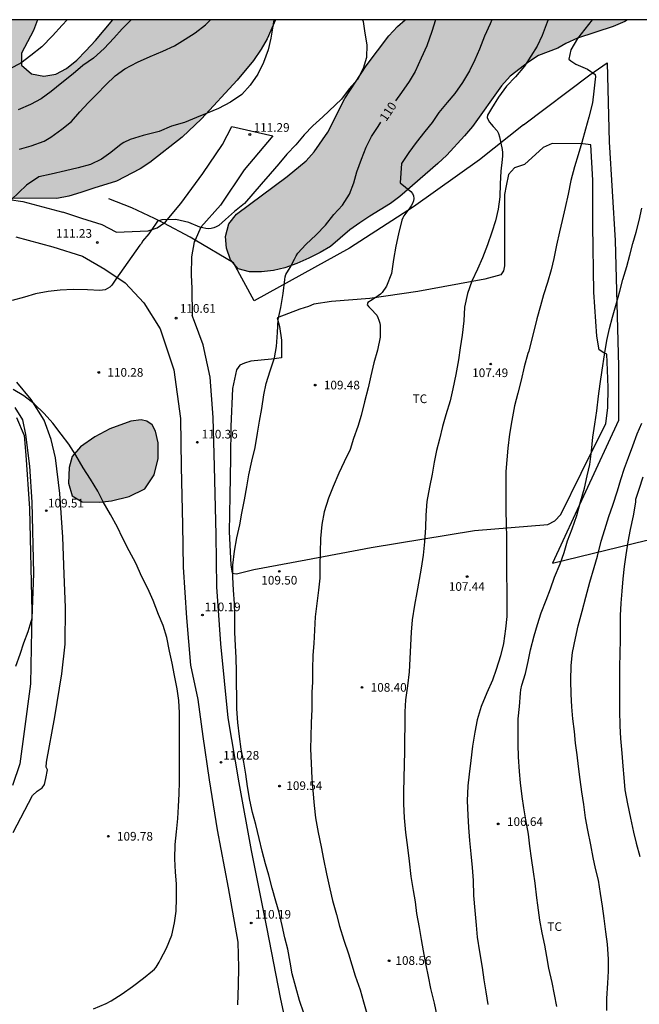
# Model space of a CAD drawing. Units: metres. Extents: x 579944 to 580294, y 4792540 to 4792791.
# Drawn here: x 580027 to 580081, y 4792705 to 4792790 of the extents above; entities that cross this region are included whole.
import ezdxf

# ---------------------------------------------------------------- set-up
doc = ezdxf.new("R2010")
doc.units = ezdxf.units.M
for name, color, linetype in [('010106', 9, 'Continuous'), ('020104', 34, 'Continuous'), ('020204', 9, 'Continuous'), ('020307', 24, 'Continuous'), ('020308', 9, 'Continuous'), ('050102', 4, 'Continuous'), ('060110', 9, 'Continuous'), ('070101', 9, 'ALAMBRADA'), ('070104', 3, 'Continuous'), ('100106', 63, 'Continuous'), ('100301', 7, 'Continuous'), ('990504', 63, 'Continuous')]:
    doc.layers.add(name, color=color, linetype=linetype)
doc.layers.add('020105', color=24, linetype='Continuous', lineweight=30)
doc.styles.add('ARIAL', font='ARIAL.TTF', dxfattribs={"height": 1})
doc.styles.add('ARIALI', font='ARIALI.TTF', dxfattribs={"height": 1})
doc.linetypes.add('ALAMBRADA', pattern='A,1,[203,DONOSTI.shx,S=0.1,R=0,X=0,Y=0],1', length=2)

# ---------------------------------------------------------------- blocks, each defined once
blk = doc.blocks.new('COTAPU')
blk.add_circle((0, 0), 0.075)

msp = doc.modelspace()

# ---------------------------------------------------------------- hatches: boundary and pattern name
at = {"layer": '990504'}
for points in [[(580029.036, 4792790.315), (579976.772, 4792790.316), (579978.01, 4792789.403), (579981.742, 4792787.023), (579982.75, 4792786.423), (579983.838, 4792785.867), (579987.018, 4792784.055), (579988.13, 4792783.511), (579990.37, 4792782.495), (579991.33, 4792782.143), (579993.506, 4792781.403), (579995.638, 4792780.615), (580000.01, 4792779.203), (580002.293, 4792778.651), (580006.741, 4792777.839), (580007.877, 4792777.567), (580010.061, 4792776.935), (580012.185, 4792776.395), (580014.345, 4792776.019), (580016.465, 4792775.811), (580018.589, 4792775.519), (580021.841, 4792775.179), (580024.045, 4792774.867), (580025.225, 4792774.827), (580030.717, 4792774.81), (580031.765, 4792774.99), (580032.805, 4792775.31), (580033.913, 4792775.706), (580035.876, 4792776.306), (580037.936, 4792777.378), (580038.784, 4792777.93), (580041.576, 4792780.13), (580043.252, 4792781.71), (580046.344, 4792785.078), (580047.76, 4792786.774), (580048.444, 4792787.746), (580048.944, 4792788.646), (580049.684, 4792790.315), (580035.569, 4792790.315), (580034.061, 4792788.522), (580033.229, 4792787.606), (580032.445, 4792786.81), (580031.561, 4792786.086), (580030.613, 4792785.59), (580029.573, 4792785.414), (580028.517, 4792785.61), (580027.649, 4792786.358), (580027.657, 4792787.398), (580028.681, 4792789.366)], [(580074.157, 4792787.853), (580072.508, 4792787.217), (580071.656, 4792786.669), (580070.04, 4792785.425), (580069.272, 4792784.565), (580066.768, 4792781.061), (580066.076, 4792780.225), (580064.556, 4792778.566), (580063.768, 4792777.83), (580060.476, 4792774.966), (580059.652, 4792774.358), (580057.852, 4792773.27), (580057, 4792772.698), (580056.124, 4792772.07), (580054.44, 4792770.646), (580053.548, 4792770.114), (580052.56, 4792769.61), (580051.528, 4792769.158), (580050.5, 4792768.79), (580049.496, 4792768.55), (580048.472, 4792768.438), (580047.432, 4792768.434), (580046.444, 4792768.69), (580045.772, 4792769.486), (580045.428, 4792770.49), (580045.34, 4792771.49), (580045.624, 4792772.606), (580046.308, 4792773.426), (580050.684, 4792776.718), (580052.332, 4792778.07), (580053.04, 4792778.838), (580054.216, 4792780.558), (580055.708, 4792783.47), (580057.548, 4792786.326), (580059.516, 4792788.929), (580060.276, 4792789.733), (580060.94, 4792790.314), (580080.202, 4792790.314), (580079.977, 4792790.153), (580078.969, 4792789.725), (580075.885, 4792788.725), (580074.865, 4792788.245)], [(580037.128, 4792755.483), (580035.304, 4792754.811), (580034.016, 4792754.127), (580032.756, 4792753.255), (580032.044, 4792752.403), (580031.788, 4792751.459), (580031.732, 4792750.103), (580032.032, 4792749.003), (580032.9, 4792748.463), (580034.408, 4792748.439), (580035.464, 4792748.563), (580036.98, 4792748.947), (580038.34, 4792749.603), (580039.152, 4792750.807), (580039.488, 4792752.223), (580039.508, 4792753.599), (580039.264, 4792754.607), (580038.992, 4792755.143), (580038.512, 4792755.463), (580038.024, 4792755.579)]]:
    msp.add_hatch(color=256, dxfattribs=at).paths.add_polyline_path(points)

# ---------------------------------------------------------------- linework, layer by layer
at = {"layer": '010106', "flags": 128}
msp.add_lwpolyline([(579944.187, 4792540.324), (580294.177, 4792540.316), (580294.182, 4792790.309), (579944.192, 4792790.317)], close=True, dxfattribs=at)
at = {"layer": '020104', "flags": 128}
for points, elevation in [([(580049.538, 4792790.315), (580049.471, 4792789.925), (580049.279, 4792788.705), (580049.043, 4792787.713), (580048.647, 4792786.593), (580048.151, 4792785.589), (580047.469, 4792784.647), (580046.747, 4792783.821), (580045.781, 4792783.153), (580044.741, 4792782.609), (580043.757, 4792782.197), (580042.829, 4792781.815), (580041.783, 4792781.405), (580040.645, 4792781.071), (580039.585, 4792780.627), (580039.369, 4792780.563), (580038.195, 4792780.265), (580037.06, 4792779.905), (580036.53, 4792779.665), (580036.286, 4792779.507), (580035.402, 4792778.799), (580034.58, 4792778.199), (580033.636, 4792777.757), (580032.552, 4792777.473), (580031.448, 4792777.207), (580030.21, 4792776.905), (580029.138, 4792776.665), (580028.066, 4792775.948), (580026.741, 4792774.684)], 112), ([(580057.236, 4792790.314), (580057.277, 4792790.158), (580057.435, 4792789.152), (580057.597, 4792788.124), (580057.573, 4792787.048), (580057.277, 4792786.071), (580056.799, 4792785.139), (580056.059, 4792784.309), (580055.407, 4792783.427), (580053.777, 4792781.889), (580052.907, 4792781.117), (580052.161, 4792780.317), (580051.431, 4792779.467), (580050.671, 4792778.651), (580049.957, 4792777.801), (580049.213, 4792776.953), (580048.425, 4792776.053), (580047.703, 4792775.203), (580046.991, 4792774.375), (580046.131, 4792773.657), (580045.331, 4792772.971), (580044.751, 4792772.469), (580044.531, 4792772.335), (580044.329, 4792772.239), (580044.107, 4792772.187), (580043.875, 4792772.179), (580043.625, 4792772.197), (580043.365, 4792772.245), (580043.111, 4792772.321), (580042.163, 4792772.705), (580041.025, 4792772.973), (580039.831, 4792772.941), (580039.631, 4792772.901), (580039.439, 4792772.821), (580039.317, 4792772.647), (580038.693, 4792771.737), (580038.133, 4792771.087), (580038.061, 4792770.899), (580037.913, 4792770.747), (580035.829, 4792767.799), (580035.489, 4792767.266), (580035.301, 4792767.098), (580035.109, 4792766.982), (580034.891, 4792766.88), (580034.679, 4792766.836), (580034.449, 4792766.82), (580033.359, 4792766.866), (580032.129, 4792766.898), (580030.991, 4792766.856), (580029.959, 4792766.736), (580028.859, 4792766.52), (580027.897, 4792766.24), (580026.842, 4792765.95)], 111), ([(580037.171, 4792790.315), (580037.128, 4792790.277), (580036.388, 4792789.533), (580035.658, 4792788.707), (580034.822, 4792787.807), (580033.888, 4792786.973), (580032.972, 4792786.329), (580032.12, 4792785.613), (580031.154, 4792784.845), (580030.22, 4792784.087), (580029.348, 4792783.459), (580028.428, 4792782.947), (580027.35, 4792782.489)], 114), ([(580027.462, 4792779.083), (580028.47, 4792779.359), (580029.604, 4792779.769), (580030.192, 4792780.123), (580031.148, 4792780.807), (580031.968, 4792781.493), (580032.714, 4792782.311), (580033.422, 4792783.089), (580034.166, 4792783.855), (580034.966, 4792784.651), (580035.776, 4792785.441), (580036.596, 4792786.061), (580037.702, 4792786.637), (580038.806, 4792787.117), (580039.918, 4792787.579), (580040.926, 4792788.035), (580041.854, 4792788.623), (580042.722, 4792789.189), (580043.594, 4792789.869), (580044.046, 4792790.315)], 113), ([(580068.448, 4792790.314), (580068.306, 4792789.943), (580067.814, 4792788.875), (580067.374, 4792787.771), (580066.962, 4792786.839), (580066.506, 4792785.875), (580065.912, 4792784.869), (580065.234, 4792783.923), (580064.558, 4792783.141), (580063.846, 4792782.263), (580063.276, 4792781.404), (580062.634, 4792780.618), (580061.89, 4792779.644), (580061.252, 4792778.804), (580060.616, 4792777.848), (580060.5, 4792776.164), (580061.416, 4792775.414), (580061.558, 4792775.242), (580061.664, 4792775.026), (580061.674, 4792774.806), (580061.64, 4792774.59), (580061.572, 4792774.376), (580061.454, 4792774.166), (580061.324, 4792773.99), (580060.804, 4792773.298), (580060.712, 4792773.106), (580060.64, 4792772.914), (580060.36, 4792771.736), (580060.128, 4792770.674), (580059.914, 4792769.518), (580059.744, 4792768.288), (580059.32, 4792767.178), (580058.938, 4792766.64), (580058.79, 4792766.504), (580058.59, 4792766.354), (580058.056, 4792765.992), (580057.692, 4792765.77), (580057.624, 4792765.568), (580057.772, 4792765.386), (580057.954, 4792765.224), (580058.456, 4792764.666), (580058.562, 4792764.478), (580058.648, 4792764.244), (580058.718, 4792763.974), (580058.75, 4792763.774), (580058.746, 4792762.766), (580058.532, 4792761.64), (580058.204, 4792760.54), (580057.955, 4792759.402), (580057.723, 4792758.366), (580057.399, 4792757.144), (580057.123, 4792755.966), (580056.811, 4792754.998), (580056.457, 4792753.982), (580056.143, 4792753.026), (580055.649, 4792751.945), (580055.165, 4792750.959), (580054.691, 4792749.801), (580054.277, 4792748.789), (580053.903, 4792747.605), (580053.687, 4792746.501), (580053.569, 4792745.279), (580053.557, 4792744.063), (580053.539, 4792742.997), (580053.513, 4792741.843), (580053.411, 4792740.817), (580053.275, 4792739.649), (580053.123, 4792738.479), (580053.059, 4792737.337), (580052.993, 4792736.189), (580052.931, 4792735.161), (580052.891, 4792733.955), (580052.891, 4792732.829), (580052.845, 4792731.943), (580052.839, 4792731.721), (580052.819, 4792730.473), (580052.785, 4792729.281), (580052.733, 4792728.065), (580052.719, 4792727.021), (580052.763, 4792725.805), (580052.843, 4792724.457), (580052.923, 4792723.405), (580053.047, 4792722.111), (580053.161, 4792721.057), (580053.367, 4792719.765), (580053.633, 4792718.522), (580053.839, 4792717.454), (580054.105, 4792716.184), (580054.389, 4792714.876), (580054.633, 4792713.876), (580054.961, 4792712.658), (580055.227, 4792711.652), (580055.607, 4792710.422), (580056.014, 4792709.248), (580056.298, 4792708.282), (580056.598, 4792707.328), (580057.018, 4792706.11), (580057.324, 4792705.082), (580057.61, 4792704.064)], 109), ([(580073.341, 4792790.314), (580073.246, 4792790.107), (580072.82, 4792788.939), (580072.382, 4792788.015), (580071.832, 4792787.163), (580071.274, 4792786.285), (580070.512, 4792785.351), (580069.722, 4792784.543), (580069.032, 4792783.591), (580068.408, 4792782.599), (580068.062, 4792782.045), (580068.042, 4792781.839), (580068.124, 4792781.615), (580068.238, 4792781.427), (580068.38, 4792781.245), (580068.566, 4792781.049), (580068.906, 4792780.681), (580069.014, 4792780.435), (580069.098, 4792780.151), (580069.356, 4792779.063), (580069.38, 4792778.789), (580069.37, 4792778.501), (580069.33, 4792778.185), (580069.218, 4792777.166), (580069.174, 4792776.082), (580069.142, 4792774.932), (580068.997, 4792773.886), (580068.761, 4792772.868), (580068.441, 4792771.884), (580068.061, 4792770.77), (580067.645, 4792769.638), (580067.201, 4792768.668), (580066.707, 4792767.61), (580066.325, 4792766.556), (580066.089, 4792765.37), (580066.009, 4792764.174), (580065.867, 4792762.944), (580065.693, 4792761.842), (580065.541, 4792760.796), (580065.319, 4792759.526), (580065.059, 4792758.282), (580064.833, 4792757.248), (580064.445, 4792756.022), (580064.163, 4792755.014), (580063.895, 4792753.908), (580063.657, 4792752.936), (580063.455, 4792751.92), (580063.263, 4792750.882), (580063.027, 4792749.748), (580062.819, 4792748.51), (580062.727, 4792747.321), (580062.697, 4792746.253), (580062.605, 4792745.003), (580062.475, 4792743.857), (580062.307, 4792742.729), (580062.151, 4792741.739), (580061.941, 4792740.595), (580061.729, 4792739.497), (580061.547, 4792738.225), (580061.443, 4792737.153), (580061.393, 4792736.021), (580061.335, 4792734.835), (580061.289, 4792733.721), (580061.131, 4792732.509), (580060.943, 4792731.283), (580060.893, 4792730.233), (580060.885, 4792729.013), (580060.861, 4792727.861), (580060.857, 4792726.813), (580060.831, 4792725.665), (580060.799, 4792724.485), (580060.793, 4792723.297), (580060.795, 4792722.269), (580060.841, 4792721.061), (580060.953, 4792719.769), (580061.125, 4792718.485), (580061.278, 4792717.275), (580061.432, 4792715.969), (580061.636, 4792714.749), (580061.784, 4792713.755), (580061.914, 4792712.754), (580062.132, 4792711.518), (580062.31, 4792710.5), (580062.486, 4792709.498), (580062.734, 4792708.268), (580062.928, 4792707.284), (580063.132, 4792706.234), (580063.448, 4792704.964), (580063.668, 4792703.874)], 108), ([(580077.164, 4792790.314), (580076.504, 4792789.501), (580075.866, 4792788.683), (580075.3, 4792787.693), (580075.112, 4792786.885), (580075.294, 4792786.735), (580075.736, 4792786.469), (580076.752, 4792786.013), (580077.398, 4792785.571), (580077.433, 4792785.357), (580077.409, 4792785.143), (580077.307, 4792784.117), (580077.173, 4792783.101), (580076.869, 4792781.857), (580076.577, 4792780.821), (580076.257, 4792779.653), (580075.949, 4792778.599), (580075.629, 4792777.553), (580075.305, 4792776.365), (580075.065, 4792775.173), (580074.803, 4792774.019), (580074.539, 4792772.892), (580074.313, 4792771.908), (580074.065, 4792770.734), (580073.821, 4792769.586), (580073.585, 4792768.608), (580073.263, 4792767.504), (580072.931, 4792766.446), (580072.675, 4792765.478), (580072.345, 4792764.348), (580071.645, 4792761.56), (580071.577, 4792761.354), (580071.265, 4792760.186), (580070.981, 4792759.024), (580070.689, 4792757.902), (580070.425, 4792756.808), (580070.185, 4792755.52), (580069.979, 4792754.354), (580069.825, 4792753.13), (580069.741, 4792752.13), (580069.673, 4792751.092), (580069.671, 4792749.936), (580069.667, 4792748.756), (580069.671, 4792747.686), (580069.697, 4792746.554), (580069.711, 4792745.342), (580069.717, 4792744.166), (580069.721, 4792743.07), (580069.721, 4792742.049), (580069.733, 4792740.883), (580069.745, 4792739.673), (580069.737, 4792738.509), (580069.633, 4792737.441), (580069.447, 4792736.177), (580069.205, 4792735.117), (580068.835, 4792733.933), (580068.509, 4792732.985), (580068.015, 4792731.891), (580067.511, 4792730.705), (580067.177, 4792729.563), (580066.961, 4792728.495), (580066.779, 4792727.265), (580066.625, 4792726.023), (580066.473, 4792724.847), (580066.376, 4792723.815), (580066.316, 4792722.525), (580066.366, 4792721.283), (580066.416, 4792720.221), (580066.502, 4792719.071), (580066.628, 4792717.913), (580066.752, 4792716.743), (580066.82, 4792715.599), (580066.864, 4792714.307), (580066.962, 4792713.017), (580067.078, 4792711.725), (580067.184, 4792710.695), (580067.388, 4792709.411), (580067.614, 4792708.064), (580067.764, 4792706.99), (580067.914, 4792705.958), (580068.098, 4792704.838)], 107), ([(580074.077, 4792704.684), (580073.889, 4792705.728), (580073.675, 4792706.768), (580073.397, 4792707.986), (580073.223, 4792708.998), (580073.041, 4792709.99), (580072.799, 4792711.062), (580072.609, 4792712.176), (580072.441, 4792713.478), (580072.349, 4792714.116), (580072.201, 4792715.368), (580072.073, 4792716.37), (580071.889, 4792717.544), (580071.753, 4792718.592), (580071.613, 4792719.64), (580071.401, 4792720.878), (580071.235, 4792721.918), (580071.075, 4792722.908), (580070.939, 4792724.072), (580070.835, 4792725.072), (580070.745, 4792726.328), (580070.731, 4792727.422), (580070.731, 4792728.43), (580070.743, 4792729.642), (580070.832, 4792730.7), (580070.92, 4792731.88), (580070.948, 4792732.166), (580071.06, 4792732.56), (580071.356, 4792733.582), (580071.59, 4792734.616), (580071.814, 4792735.636), (580072.122, 4792736.832), (580072.412, 4792737.836), (580072.726, 4792738.83), (580073.172, 4792739.943), (580073.528, 4792740.909), (580073.892, 4792741.921), (580074.37, 4792743.087), (580074.708, 4792744.067), (580075.02, 4792745.075), (580075.404, 4792746.139), (580075.814, 4792747.293), (580076.124, 4792748.469), (580076.48, 4792749.659), (580076.718, 4792750.733), (580076.936, 4792751.721), (580077.086, 4792752.863), (580077.212, 4792754.083), (580077.374, 4792755.201), (580077.554, 4792756.381), (580077.696, 4792757.655), (580077.844, 4792758.721), (580078.006, 4792759.911), (580078.208, 4792761.237), (580078.434, 4792762.487), (580078.658, 4792763.525), (580078.902, 4792764.507), (580079.264, 4792765.713), (580079.554, 4792766.759), (580079.816, 4792767.763), (580080.162, 4792768.901), (580080.416, 4792769.872), (580080.692, 4792770.898), (580080.976, 4792771.868), (580081.222, 4792772.9), (580081.468, 4792773.946)], 106), ([(580081.554, 4792750.626), (580081.202, 4792749.554), (580080.92, 4792748.662), (580080.9, 4792748.45), (580080.716, 4792747.268), (580080.448, 4792746.078), (580080.25, 4792745.008), (580080.074, 4792743.866), (580079.936, 4792742.85), (580079.821, 4792741.798), (580079.711, 4792740.71), (580079.631, 4792739.678), (580079.591, 4792738.596), (580079.577, 4792737.484), (580079.573, 4792736.482), (580079.563, 4792735.342), (580079.533, 4792734.135), (580079.529, 4792733.035), (580079.519, 4792731.673), (580079.519, 4792730.359), (580079.563, 4792729.031), (580079.615, 4792727.945), (580079.713, 4792726.647), (580079.803, 4792725.543), (580079.897, 4792724.547), (580079.997, 4792723.467), (580080.203, 4792722.259), (580080.469, 4792721.019), (580080.743, 4792719.815), (580080.965, 4792718.835), (580081.285, 4792717.699)], 104)]:
    msp.add_lwpolyline(points, dxfattribs=dict(at, elevation=elevation))
at = {"layer": '020105', "flags": 128}
for points, elevation in [([(580031.618, 4792790.315), (580031.164, 4792789.845), (580030.326, 4792788.919), (580029.402, 4792787.973), (580028.468, 4792787.197), (580027.584, 4792786.545), (580026.632, 4792786.061)], 115), ([(580063.554, 4792790.314), (580063.237, 4792789.294), (580062.797, 4792788.056), (580062.321, 4792786.968), (580061.807, 4792785.834), (580061.289, 4792784.958), (580060.613, 4792784.009), (580060.075, 4792783.269)], 110), ([(580052.129, 4792704.103), (580051.768, 4792705.187), (580051.438, 4792706.361), (580051.138, 4792707.505), (580050.954, 4792708.511), (580050.742, 4792709.639), (580050.498, 4792710.631), (580050.25, 4792711.707), (580049.994, 4792712.839), (580049.718, 4792713.823), (580049.402, 4792714.933), (580049.09, 4792716.071), (580048.814, 4792717.057), (580048.518, 4792718.143), (580048.276, 4792719.265), (580047.986, 4792720.457), (580047.698, 4792721.501), (580047.458, 4792722.567), (580047.262, 4792723.753), (580047.1, 4792724.844), (580046.922, 4792725.878), (580046.702, 4792727.02), (580046.552, 4792728.1), (580046.418, 4792729.326), (580046.33, 4792730.5), (580046.312, 4792731.586), (580046.31, 4792732.692), (580046.306, 4792733.72), (580046.272, 4792734.96), (580046.214, 4792735.978), (580046.162, 4792737.15), (580046.14, 4792738.24), (580046.16, 4792738.714), (580046.118, 4792739.658), (580046.044, 4792740.794), (580045.99, 4792741.924), (580045.992, 4792742.97), (580046.114, 4792744.194), (580046.331, 4792745.344), (580046.585, 4792746.486), (580046.761, 4792747.484), (580046.979, 4792748.646), (580047.179, 4792749.782), (580047.357, 4792750.814), (580047.631, 4792752.01), (580047.923, 4792753.19), (580048.127, 4792754.444), (580048.297, 4792755.466), (580048.481, 4792756.57), (580048.661, 4792757.752), (580048.873, 4792758.735), (580049.207, 4792759.845), (580049.579, 4792760.961), (580049.779, 4792761.943), (580049.839, 4792763.157), (580049.911, 4792764.287), (580050.129, 4792765.331), (580050.355, 4792766.539), (580050.483, 4792767.755), (580050.517, 4792767.993), (580050.577, 4792768.193), (580050.965, 4792768.805), (580051.341, 4792769.543), (580051.461, 4792769.809), (580051.613, 4792770.051), (580052.315, 4792770.819), (580053.195, 4792771.633), (580054.003, 4792772.493), (580054.751, 4792773.401), (580055.499, 4792774.207), (580056.111, 4792775.185), (580056.475, 4792776.153), (580056.745, 4792777.125), (580057.153, 4792778.207), (580057.543, 4792779.253), (580057.993, 4792780.181), (580058.575, 4792781.035), (580058.83, 4792781.423)], 110), ([(580033.889, 4792704.478), (580034.985, 4792704.924), (580035.425, 4792705.166), (580036.391, 4792705.782), (580037.283, 4792706.402), (580038.219, 4792707.144), (580039.007, 4792707.762), (580039.185, 4792707.92), (580039.335, 4792708.092), (580039.575, 4792708.52), (580039.689, 4792708.754), (580040.229, 4792709.748), (580040.691, 4792710.874), (580040.929, 4792711.926), (580041.049, 4792712.932), (580041.077, 4792714.084), (580041.083, 4792715.329), (580041.007, 4792716.332), (580040.953, 4792717.492), (580040.971, 4792718.746), (580041.097, 4792719.824), (580041.203, 4792720.986), (580041.253, 4792722.024), (580041.313, 4792723.13), (580041.357, 4792724.184), (580041.363, 4792725.374), (580041.363, 4792726.564), (580041.365, 4792727.766), (580041.363, 4792728.895), (580041.339, 4792730.153), (580041.291, 4792731.241), (580041.135, 4792732.235), (580040.923, 4792733.407), (580040.709, 4792734.471), (580040.497, 4792735.503), (580040.264, 4792736.711), (580039.942, 4792737.741), (580039.528, 4792738.705), (580039.078, 4792739.903), (580038.59, 4792740.941), (580038.088, 4792741.951), (580037.56, 4792743.149), (580036.992, 4792744.217), (580036.416, 4792745.351), (580035.96, 4792746.287), (580035.352, 4792747.363), (580034.74, 4792748.473), (580034.262, 4792749.411), (580033.626, 4792750.451), (580032.994, 4792751.415), (580032.348, 4792752.523), (580031.738, 4792753.465), (580031.1, 4792754.343), (580030.362, 4792755.287), (580029.602, 4792756.129), (580028.74, 4792756.991), (580027.854, 4792757.665), (580026.934, 4792758.235)], 110), ([(580027.07, 4792756.655), (580027.718, 4792755.602), (580027.991, 4792754.307), (580028.332, 4792751.581), (580028.536, 4792748.446), (580028.673, 4792742.243), (580028.54, 4792738.36), (580028.195, 4792737.201), (580027.828, 4792736.206), (580027.504, 4792735.214), (580027.124, 4792734.18)], 110), ([(580078.433, 4792704.325), (580078.433, 4792705.379), (580078.515, 4792706.699), (580078.569, 4792707.739), (580078.577, 4792708.779), (580078.477, 4792710.079), (580078.335, 4792711.139), (580078.195, 4792712.311), (580078.045, 4792713.387), (580077.879, 4792714.475), (580077.685, 4792715.643), (580077.451, 4792716.635), (580077.229, 4792717.613), (580077.027, 4792718.705), (580076.775, 4792719.963), (580076.581, 4792721.055), (580076.425, 4792722.195), (580076.247, 4792723.293), (580076.103, 4792724.373), (580075.975, 4792725.511), (580075.839, 4792726.527), (580075.717, 4792727.525), (580075.609, 4792728.543), (580075.487, 4792729.633), (580075.387, 4792730.691), (580075.323, 4792731.781), (580075.299, 4792732.971), (580075.327, 4792734.277), (580075.447, 4792735.409), (580075.691, 4792736.647), (580075.94, 4792737.72), (580076.296, 4792738.972), (580076.614, 4792740.19), (580076.938, 4792741.494), (580077.328, 4792742.76), (580077.598, 4792743.77), (580077.932, 4792745.068), (580078.254, 4792746.076), (580078.6, 4792747.194), (580078.934, 4792748.186), (580079.354, 4792749.42), (580079.65, 4792750.42), (580079.96, 4792751.386), (580080.31, 4792752.33), (580080.674, 4792753.338), (580081.044, 4792754.374), (580081.468, 4792755.29)], 105)]:
    msp.add_lwpolyline(points, dxfattribs=dict(at, elevation=elevation))
at = {"layer": '050102'}
for points in [[(580026.924, 4792719.768, 109.117), (580028.612, 4792722.976, 109.057), (580029.012, 4792723.36, 109.041), (580029.428, 4792723.664, 109.053), (580029.648, 4792723.94, 109.069), (580029.752, 4792724.452, 109.093), (580029.888, 4792725.212, 109.121), (580029.788, 4792725.432, 109.129), (580029.82, 4792725.88, 109.137), (580030.54, 4792729.824, 109.177), (580031.136, 4792733.54, 109.217), (580031.424, 4792736.131, 109.301), (580031.46, 4792739.291, 109.313), (580031.356, 4792742.199, 109.365), (580031.236, 4792745.415, 109.445), (580030.96, 4792749.199, 109.749), (580030.596, 4792752.295, 109.773), (580030.228, 4792753.879, 109.897), (580029.62, 4792755.571, 109.973), (580028.488, 4792757.359, 110.045), (580027.228, 4792758.867, 110.117)], [(580027.224, 4792755.795, 110.233), (580027.868, 4792754.243, 110.193), (580028.024, 4792752.535, 110.205), (580028.344, 4792747.891, 110.213), (580028.552, 4792738.923, 110.081), (580028.424, 4792732.676, 109.821), (580027.888, 4792728.552, 109.605), (580027.504, 4792725.736, 109.445), (580026.864, 4792723.844, 109.321)]]:
    msp.add_polyline3d(points, dxfattribs=at)
at = {"layer": '060110'}
for points in [[(579979.773, 4792790.316, 117.199), (579981.499, 4792788.911, 117.115), (579985.014, 4792786.78, 116.623), (579989.563, 4792784.145, 116.273), (579995.251, 4792781.359, 115.834), (579999.263, 4792779.752, 115.306), (580002.464, 4792778.432, 114.888), (580005.371, 4792777.356, 114.259), (580008.697, 4792776.51, 113.695), (580012.921, 4792776.12, 113.534), (580016.832, 4792775.756, 113.047), (580020.903, 4792775.484, 112.584), (580024.172, 4792775.049, 112.299), (580027.748, 4792774.541, 111.878), (580031.236, 4792773.608, 111.619)], [(580039.98, 4792772.647, 111.025), (580040.144, 4792772.762, 111.034), (580041.464, 4792774.37, 111.062), (580043.372, 4792776.962, 111.15), (580045.076, 4792779.49, 111.202), (580045.88, 4792781.034, 111.29)], [(580049.456, 4792780.234, 111.174), (580046.968, 4792777.294, 111.27), (580044.904, 4792774.234, 111.038), (580043.212, 4792772.31, 110.99), (580042.701, 4792771.194, 110.948)], [(580045.88, 4792781.034, 111.29), (580049.456, 4792780.234, 111.174)], [(580035.865, 4792771.872, 111.254), (580034.632, 4792772.504, 111.355), (580032.872, 4792773.072, 111.483), (580031.236, 4792773.608, 111.619)], [(580035.865, 4792771.872, 111.266), (580038.632, 4792771.99, 110.994), (580039.416, 4792772.25, 110.994), (580039.98, 4792772.647, 111.025)], [(580027.141, 4792771.457, 111.771), (580030.369, 4792770.617, 111.459), (580032.94, 4792769.789, 111.119), (580034.86, 4792768.672, 110.995), (580036.632, 4792767.468, 110.863), (580038.256, 4792765.749, 110.683), (580039.684, 4792763.485, 110.547), (580040.852, 4792759.941, 110.499), (580041.444, 4792755.717, 110.451), (580041.5, 4792751.509, 110.367), (580041.6, 4792746.465, 110.303), (580041.664, 4792742.797, 110.343), (580041.955, 4792738.417, 110.219), (580042.307, 4792734.301, 110.159), (580042.931, 4792731.317, 110.251), (580043.367, 4792728.117, 110.239), (580043.915, 4792724.334, 110.243), (580044.631, 4792720.006, 110.235), (580045.579, 4792714.962, 110.195), (580046.403, 4792710.246, 110.203), (580046.471, 4792708.054, 110.231), (580046.427, 4792706.53, 110.263), (580046.371, 4792704.83, 110.263)], [(580042.701, 4792771.194, 110.948), (580042.624, 4792771.026, 110.942), (580042.38, 4792769.734, 110.774), (580042.372, 4792768.174, 110.71), (580042.412, 4792766.982, 110.658), (580042.448, 4792764.631, 110.686)], [(580053.26, 4792694.144, 110.357), (580051.286, 4792699.902, 110.339), (580050.115, 4792705.442, 110.295), (580048.947, 4792711.414, 110.243), (580047.583, 4792718.21, 110.199), (580046.535, 4792724.07, 110.199), (580045.575, 4792729.729, 110.199), (580044.939, 4792736.145, 110.163), (580044.591, 4792741.105, 110.179), (580044.528, 4792745.617, 110.247), (580044.38, 4792751.553, 110.299), (580044.28, 4792755.797, 110.371), (580044.02, 4792759.285, 110.435), (580043.396, 4792762.1, 110.483), (580042.656, 4792764.124, 110.627), (580042.448, 4792764.631, 110.643)]]:
    msp.add_polyline3d(points, dxfattribs=at)
at = {"layer": '070101'}
for points in [[(580071.201, 4792781.197, 107.918), (580076.957, 4792785.525, 107.194), (580078.444, 4792786.561, 106.938), (580078.616, 4792779.705, 106.702), (580079.148, 4792771.153, 106.274), (580079.428, 4792760.234, 105.678), (580079.44, 4792755.518, 105.642), (580073.696, 4792743.154, 106.578), (580081.764, 4792745.11, 103.782), (580091.935, 4792747.038, 100.502), (580101.311, 4792748.734, 97.282), (580106.663, 4792749.673, 95.65), (580109.667, 4792740.874, 94.094), (580112.162, 4792734.062, 92.754), (580114.242, 4792728.246, 92.174), (580116.702, 4792721.474, 91.574), (580118.906, 4792714.994, 90.958), (580121.846, 4792707.638, 90.382), (580124.509, 4792700.702, 90.434), (580129.093, 4792688.795, 91.202)], [(580071.201, 4792781.197, 107.918), (580067.384, 4792778.162, 108.446), (580061.66, 4792774.086, 109.162), (580056.1, 4792770.494, 109.73), (580047.832, 4792765.914, 110.458), (580046.028, 4792769.214, 110.642), (580042.701, 4792771.194, 110.921)], [(580039.98, 4792772.647, 111.076), (580039.176, 4792773.066, 111.118), (580037.216, 4792773.998, 111.318), (580035.232, 4792774.778, 111.474)], [(580042.701, 4792771.194, 110.921), (580042.264, 4792771.454, 110.958), (580039.98, 4792772.647, 111.076)]]:
    msp.add_polyline3d(points, dxfattribs=at)
at = {"layer": '070104'}
msp.add_polyline3d([(580049.831, 4792764.446, 110.096), (580050.012, 4792763.698, 109.954), (580050.188, 4792762.502, 109.874), (580050.204, 4792761.558, 109.858), (580050.2, 4792760.97, 109.882), (580049.324, 4792760.846, 109.994), (580047.528, 4792760.67, 110.226), (580047, 4792760.518, 110.286), (580046.592, 4792760.346, 110.274), (580046.304, 4792759.934, 110.274), (580045.948, 4792758.315, 110.246), (580045.816, 4792755.023, 110.262), (580045.784, 4792752.299, 110.242), (580045.712, 4792748.983, 110.138), (580045.656, 4792745.859, 110.11), (580045.791, 4792743.003, 110.082), (580045.915, 4792742.271, 110.034), (580046.295, 4792742.235, 109.906), (580047.811, 4792742.607, 109.77), (580052.303, 4792743.451, 109.19), (580057.971, 4792744.503, 108.77), (580066.931, 4792745.99, 107.498), (580073.291, 4792746.514, 106.574), (580073.919, 4792746.834, 106.458), (580074.419, 4792747.366, 106.398), (580076.183, 4792750.97, 106.106), (580078.339, 4792755.278, 105.738), (580078.495, 4792756.618, 105.682), (580078.543, 4792758.402, 105.714), (580078.471, 4792759.898, 105.794), (580078.435, 4792761.286, 105.842), (580078.151, 4792761.414, 105.894), (580077.759, 4792761.658, 105.93), (580077.543, 4792762.846, 106.022), (580077.299, 4792766.674, 106.11), (580077.195, 4792772.449, 106.31), (580077.211, 4792776.385, 106.546), (580077.035, 4792779.469, 106.838), (580076.351, 4792779.529, 106.986), (580073.671, 4792779.569, 107.39), (580072.911, 4792779.233, 107.55), (580071.284, 4792777.749, 107.766), (580070.412, 4792777.465, 107.906), (580069.88, 4792776.894, 107.986), (580069.684, 4792775.886, 107.99), (580069.543, 4792775.142, 107.866), (580069.547, 4792773.154, 107.758), (580069.547, 4792770.578, 107.558), (580069.547, 4792768.942, 107.49), (580069.455, 4792768.534, 107.454), (580069.219, 4792768.166, 107.466), (580067.827, 4792767.794, 107.766), (580062.028, 4792766.734, 108.386), (580057.872, 4792766.114, 108.97), (580054.524, 4792765.854, 109.458), (580052.996, 4792765.626, 109.598), (580052.544, 4792765.434, 109.642), (580051.788, 4792765.19, 109.714), (580049.831, 4792764.446, 110.096)], dxfattribs=at)
at = {"layer": '100106', "elevation": 138.941, "flags": 128}
for points in [[(580049.684, 4792790.315), (580048.944, 4792788.646), (580048.444, 4792787.746), (580047.76, 4792786.774), (580046.344, 4792785.078), (580043.252, 4792781.71), (580041.576, 4792780.13), (580038.784, 4792777.93), (580037.936, 4792777.378), (580035.876, 4792776.306), (580033.913, 4792775.706), (580032.805, 4792775.31), (580031.765, 4792774.99), (580030.717, 4792774.81), (580025.225, 4792774.827)], [(580029.036, 4792790.315), (580028.681, 4792789.366), (580027.657, 4792787.398), (580027.649, 4792786.358), (580028.517, 4792785.61), (580029.573, 4792785.414), (580030.613, 4792785.59), (580031.561, 4792786.086), (580032.445, 4792786.81), (580033.229, 4792787.606), (580034.061, 4792788.522), (580035.569, 4792790.315)], [(580080.202, 4792790.314), (580079.977, 4792790.153), (580078.969, 4792789.725), (580075.885, 4792788.725), (580074.865, 4792788.245), (580074.157, 4792787.853), (580072.508, 4792787.217), (580071.656, 4792786.669), (580070.04, 4792785.425), (580069.272, 4792784.565), (580066.768, 4792781.061), (580066.076, 4792780.225), (580064.556, 4792778.566), (580063.768, 4792777.83), (580060.476, 4792774.966), (580059.652, 4792774.358), (580057.852, 4792773.27), (580057, 4792772.698), (580056.124, 4792772.07), (580054.44, 4792770.646), (580053.548, 4792770.114), (580052.56, 4792769.61), (580051.528, 4792769.158), (580050.5, 4792768.79), (580049.496, 4792768.55), (580048.472, 4792768.438), (580047.432, 4792768.434), (580046.444, 4792768.69), (580045.772, 4792769.486), (580045.428, 4792770.49), (580045.34, 4792771.49), (580045.624, 4792772.606), (580046.308, 4792773.426), (580050.684, 4792776.718), (580052.332, 4792778.07), (580053.04, 4792778.838), (580054.216, 4792780.558), (580055.708, 4792783.47), (580057.548, 4792786.326), (580059.516, 4792788.929), (580060.276, 4792789.733), (580060.94, 4792790.314)]]:
    msp.add_lwpolyline(points, dxfattribs=at)
at = {"layer": '100106', "elevation": 111.012, "flags": 128}
msp.add_lwpolyline([(580037.128, 4792755.483), (580035.304, 4792754.811), (580034.016, 4792754.127), (580032.756, 4792753.255), (580032.044, 4792752.403), (580031.788, 4792751.459), (580031.732, 4792750.103), (580032.032, 4792749.003), (580032.9, 4792748.463), (580034.408, 4792748.439), (580035.464, 4792748.563), (580036.98, 4792748.947), (580038.34, 4792749.603), (580039.152, 4792750.807), (580039.488, 4792752.223), (580039.508, 4792753.599), (580039.264, 4792754.607), (580038.992, 4792755.143), (580038.512, 4792755.463), (580038.024, 4792755.579)], close=True, dxfattribs=at)

# ---------------------------------------------------------------- block references
at = {"layer": '020204', "rotation": 359.9987685839998}
for p in [(580047.451, 4792780.354, 111.293), (580034.219, 4792770.979, 111.23), (580041.058, 4792764.413, 110.612), (580034.346, 4792759.706, 110.276), (580068.347, 4792760.43, 107.492), (580053.124, 4792758.606, 109.476), (580042.902, 4792753.642, 110.356), (580029.799, 4792747.702, 109.51), (580050.011, 4792742.439, 109.5), (580066.307, 4792741.983, 107.444), (580043.341, 4792738.65, 110.188), (580057.187, 4792732.367, 108.396), (580044.953, 4792725.866, 110.28), (580050.035, 4792723.799, 109.54), (580069.002, 4792720.519, 106.636), (580035.174, 4792719.447, 109.782), (580047.573, 4792711.923, 110.188), (580059.53, 4792708.64, 108.564)]:
    msp.add_blockref('COTAPU', p, dxfattribs=at)

# ---------------------------------------------------------------- texts
at = {"layer": '020307', "style": 'ARIALI'}
msp.add_text('110', height=0.75, rotation=55.98877, dxfattribs=at).set_placement((580059.277, 4792781.431, 109.997))
at = {"layer": '020308', "style": 'ARIAL'}
for s, p in [('111.29', (580047.779, 4792780.589, 111.29)), ('111.23', (580030.639, 4792771.394, 111.227)), ('110.61', (580041.378, 4792764.879, 110.609)), ('110.28', (580035.096, 4792759.331, 110.273)), ('107.49', (580066.74, 4792759.299, 107.489)), ('109.48', (580053.874, 4792758.231, 109.473)), ('110.36', (580043.277, 4792753.971, 110.353)), ('109.51', (580029.939, 4792747.984, 109.507)), ('109.50', (580048.448, 4792741.293, 109.497)), ('107.44', (580064.714, 4792740.748, 107.441)), ('110.19', (580043.528, 4792738.979, 110.185)), ('108.40', (580057.937, 4792731.992, 108.393)), ('110.28', (580045.14, 4792726.101, 110.277)), ('109.54', (580050.617, 4792723.463, 109.537)), ('106.64', (580069.76, 4792720.345, 106.633)), ('109.78', (580035.924, 4792719.072, 109.779)), ('110.19', (580047.901, 4792712.299, 110.185)), ('108.56', (580060.082, 4792708.287, 108.561))]:
    msp.add_text(s, height=0.75, rotation=359.99877, dxfattribs=at).set_placement(p)
at = {"layer": '100301', "style": 'ARIAL'}
for p in [(580061.572, 4792757.042), (580073.267, 4792711.231)]:
    msp.add_text('TC', height=0.75, rotation=359.99877, dxfattribs=at).set_placement(p)

doc.saveas('drawing.dxf')
